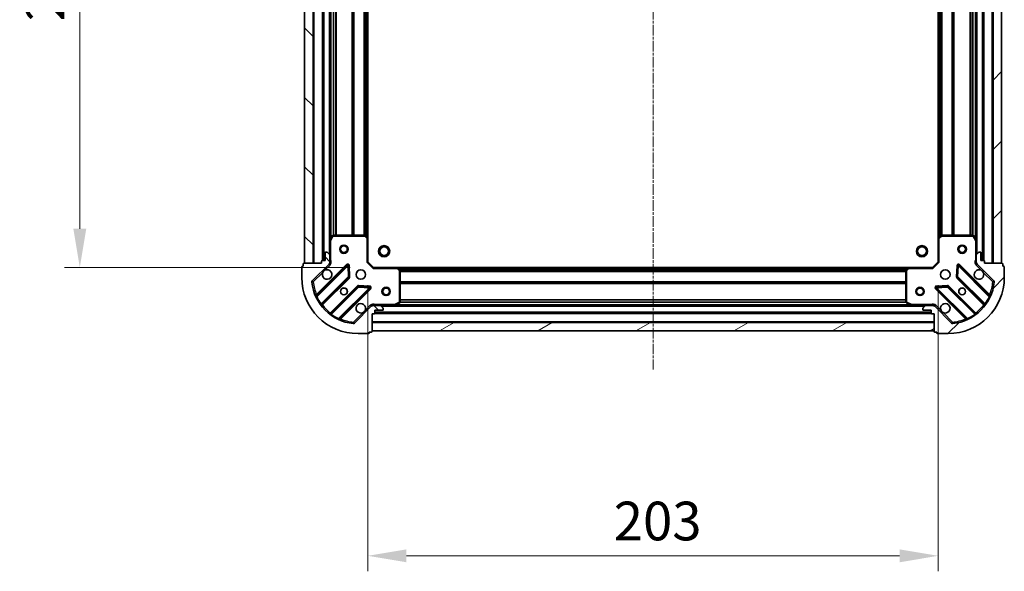
# Model space of a CAD drawing. Units: millimetres. Extents: x 0 to 6762, y 0 to 1546.
# Drawn here: x 1872 to 2222, y 302 to 498 of the extents above; entities that cross this region are included whole.
import ezdxf

# ---------------------------------------------------------------- set-up
doc = ezdxf.new("R2010")
doc.units = ezdxf.units.MM
doc.header["$LTSCALE"] = 0.666667
doc.linetypes.add('CHAIN', pattern=[0.3543, 0.2362, -0.0295, 0.0591, -0.0295])
doc.layers.get('Defpoints').update_dxf_attribs({"lineweight": 25})
for name, color, linetype, lineweight in [('Centerline (ISO)', 131, 'Continuous', 18), ('Dimension (ISO)', 7, 'Continuous', 18), ('Dimension (ISO) @ 1', 7, 'Continuous', 18), ('Hatch (ISO)', 1, 'Continuous', 18), ('Visible (ISO)', 7, 'Continuous', 35), ('Visible Narrow (ISO)', 7, 'Continuous', 25)]:
    doc.layers.add(name, color=color, linetype=linetype, lineweight=lineweight)
doc.styles.add('Note Text (TK)', font='MS PGothic.ttf')
doc.dimstyles.new('Default - Method 1b (TK)', dxfattribs={"dimscale": 0.666667, "dimtxt": 2.5, "dimasz": 2.5, "dimexe": 1, "dimexo": 1.5, "dimgap": 1, "dimtad": 1, "dimtoh": 1, "dimrnd": 1e-08, "dimdsep": 46, "dimtxsty": 'Note Text (TK)', "dimcen": 0.09, "dimdle": 5, "dimclrd": 100, "dimclre": 100, "dimclrt": 7, "dimadec": 1, "dimazin": 1, "dimtfac": 1, "dimtmove": 0, "dimatfit": 3, "dimfxl": 1, "dimtolj": 1, "dimlwd": -1, "dimlwe": -1, "dimarcsym": 0})
pattern_1 = [(45, (190.917, -44), (-12.34785, 12.34785), [])]
pattern_2 = [(135.0002, (190.917, -44), (-12.3478, -12.3479), [])]

# ---------------------------------------------------------------- blocks, each defined once
blk = doc.blocks.new('*D32')
at = {"layer": 'Defpoints', "color": 0}
for p in [(1997.59, 613.09), (1893.09, 410.09), (1997.59, 410.09)]:
    blk.add_point(p, dxfattribs=at)
at = {"layer": 'Dimension (ISO)', "color": 100}
for p, q in [((1989.34, 613.09), (1887.59, 613.09)), ((1893.09, 599.34), (1893.09, 423.84)), ((1989.34, 410.09), (1887.59, 410.09))]:
    blk.add_line(p, q, dxfattribs=at)
for points in [[(1890.8, 599.34), (1895.38, 599.34), (1893.09, 613.09)], [(1890.8, 423.84), (1895.38, 423.84), (1893.09, 410.09)]]:
    blk.add_solid(points, dxfattribs=at)
at = {"layer": 'Dimension (ISO)', "color": 7, "insert": (1880.71, 497.6), "char_height": 13.75, "attachment_point": 4, "rotation": 90, "style": 'Note Text (TK)'}
blk.add_mtext('\\A1;203', dxfattribs=at)
blk = doc.blocks.new('*D33')
at = {"layer": 'Defpoints', "color": 0}
for p in [(1995.59, 412.09), (2198.59, 412.09), (2198.59, 307.59)]:
    blk.add_point(p, dxfattribs=at)
at = {"layer": 'Dimension (ISO)', "color": 100}
for p, q in [((1995.59, 403.84), (1995.59, 302.09)), ((2198.59, 403.84), (2198.59, 302.09)), ((2009.34, 307.59), (2184.84, 307.59))]:
    blk.add_line(p, q, dxfattribs=at)
for points in [[(2009.34, 309.88), (2009.34, 305.29), (1995.59, 307.59)], [(2184.84, 309.88), (2184.84, 305.29), (2198.59, 307.59)]]:
    blk.add_solid(points, dxfattribs=at)
at = {"layer": 'Dimension (ISO)', "color": 7, "insert": (2083.11, 319.96), "char_height": 13.75, "attachment_point": 4, "style": 'Note Text (TK)'}
blk.add_mtext('\\A1;203', dxfattribs=at)

msp = doc.modelspace()

# ---------------------------------------------------------------- hatches: boundary and pattern name
at = {"layer": 'Hatch (ISO)'}
h = msp.add_hatch(dxfattribs=at)
h.set_pattern_fill('ANSI31', color=256, scale=139.7, angle=90.00021, style=0)
h.set_pattern_definition(pattern_2)
h.paths.add_polyline_path([(1973.0895, 611.5854), (1973.0895, 411.5854), (1976.0895, 411.5854), (1976.0895, 611.5854)])
h = msp.add_hatch(dxfattribs=at)
h.set_pattern_fill('ANSI31', color=256, scale=139.7, style=0)
h.set_pattern_definition(pattern_1)
h.paths.add_polyline_path([(2221.0895, 411.5854), (2221.0895, 611.5854), (2218.0895, 611.5854), (2218.0895, 411.5854)])
h = msp.add_hatch(dxfattribs=at)
h.set_pattern_fill('ANSI31', color=256, scale=139.7, angle=90.00021, style=0)
h.set_pattern_definition(pattern_2)
edge = h.paths.add_edge_path()
edge.add_line((1997.0895, 393.5854), (1997.7895, 393.5854))
edge.add_ellipse((1997.7895, 393.8854), major_axis=(0.3, 0), ratio=1, start_angle=270, end_angle=360)
edge.add_line((1998.0895, 393.8854), (1998.0895, 394.8854))
edge.add_line((1998.0895, 394.8854), (2000.7895, 394.8854))
edge.add_ellipse((2000.7895, 395.1854), major_axis=(0.3, 0), ratio=1, start_angle=270, end_angle=360)
edge.add_line((2001.0895, 395.1854), (2001.0895, 395.3783))
edge.add_ellipse((2000.5895, 395.3783), major_axis=(0, 0.5), ratio=1, start_angle=270, end_angle=315)
edge.add_line((2000.9431, 395.7318), (2000.236, 396.4389))
edge.add_ellipse((1999.8824, 396.0854), major_axis=(-0.3536, 0.3536), ratio=1, start_angle=270, end_angle=315)
edge.add_line((1999.8824, 396.5854), (1997.5037, 396.5854))
edge.add_ellipse((1997.5037, 395.5854), major_axis=(-1, 0), ratio=1, start_angle=270, end_angle=315)
edge.add_line((1996.7966, 396.2925), (1990.8186, 390.3145))
edge.add_ellipse((1990.4651, 390.6681), major_axis=(-0.3536, -0.3536), ratio=1, start_angle=39.172893, end_angle=90, ccw=False)
edge.add_ellipse((1992.0895, 406.5854), major_axis=(-16.4147, 1.6752), ratio=1, start_angle=11.654213, end_angle=90, ccw=False)
edge.add_ellipse((1976.1722, 404.9609), major_axis=(-0.0508, 0.4974), ratio=1, start_angle=39.172893, end_angle=90, ccw=False)
edge.add_line((1975.8186, 405.3145), (1981.7966, 411.2925))
edge.add_ellipse((1981.0895, 411.9996), major_axis=(0.7071, 0.7071), ratio=1, start_angle=270, end_angle=315)
edge.add_line((1982.0895, 411.9996), (1982.0895, 414.3783))
edge.add_ellipse((1981.5895, 414.3783), major_axis=(0, 0.5), ratio=1, start_angle=270, end_angle=315)
edge.add_line((1981.9431, 414.7318), (1981.236, 415.4389))
edge.add_ellipse((1980.8824, 415.0854), major_axis=(-0.3536, 0.3536), ratio=1, start_angle=270, end_angle=315)
edge.add_line((1980.8824, 415.5854), (1980.6895, 415.5854))
edge.add_ellipse((1980.6895, 415.2854), major_axis=(-0.3, 0), ratio=1, start_angle=270, end_angle=360)
edge.add_line((1980.3895, 415.2854), (1980.3895, 412.5854))
edge.add_line((1980.3895, 412.5854), (1979.3895, 412.5854))
edge.add_ellipse((1979.3895, 412.2854), major_axis=(-0.3, 0), ratio=1, start_angle=270, end_angle=360)
edge.add_line((1979.0895, 412.2854), (1979.0895, 411.5854))
edge.add_line((1979.0895, 411.5854), (1972.8895, 411.5854))
edge.add_ellipse((1972.8895, 411.2854), major_axis=(-0.3, 0), ratio=1, start_angle=270, end_angle=360)
edge.add_line((1972.5895, 411.2854), (1972.5895, 410.5854))
edge.add_line((1972.5895, 410.5854), (1972.3895, 410.5854))
edge.add_ellipse((1972.3895, 410.2854), major_axis=(-0.3, 0), ratio=1, start_angle=270, end_angle=360)
edge.add_line((1972.0895, 410.2854), (1972.0895, 406.5854))
edge.add_ellipse((1992.0895, 406.5854), major_axis=(0, -20), ratio=1, start_angle=270, end_angle=360)
edge.add_line((1992.0895, 386.5854), (1995.7895, 386.5854))
edge.add_ellipse((1995.7895, 386.8854), major_axis=(0.3, 0), ratio=1, start_angle=270, end_angle=360)
edge.add_line((1996.0895, 386.8854), (1996.0895, 387.0854))
edge.add_line((1996.0895, 387.0854), (1996.7895, 387.0854))
edge.add_ellipse((1996.7895, 387.3854), major_axis=(0.3, 0), ratio=1, start_angle=270, end_angle=360)
edge.add_line((1997.0895, 387.3854), (1997.0895, 393.5854))
h = msp.add_hatch(dxfattribs=at)
h.set_pattern_fill('ANSI31', color=256, scale=139.7, style=0)
h.set_pattern_definition(pattern_1)
edge = h.paths.add_edge_path()
edge.add_line((2215.0895, 411.5854), (2215.0895, 412.2854))
edge.add_ellipse((2214.7895, 412.2854), major_axis=(0, 0.3), ratio=1, start_angle=270, end_angle=360)
edge.add_line((2214.7895, 412.5854), (2213.7895, 412.5854))
edge.add_line((2213.7895, 412.5854), (2213.7895, 415.2854))
edge.add_ellipse((2213.4895, 415.2854), major_axis=(0, 0.3), ratio=1, start_angle=270, end_angle=360)
edge.add_line((2213.4895, 415.5854), (2213.2966, 415.5854))
edge.add_ellipse((2213.2966, 415.0854), major_axis=(-0.5, 0), ratio=1, start_angle=270, end_angle=315)
edge.add_line((2212.9431, 415.4389), (2212.236, 414.7318))
edge.add_ellipse((2212.5895, 414.3783), major_axis=(-0.3536, -0.3536), ratio=1, start_angle=270, end_angle=315)
edge.add_line((2212.0895, 414.3783), (2212.0895, 411.9996))
edge.add_ellipse((2213.0895, 411.9996), major_axis=(0, -1), ratio=1, start_angle=270, end_angle=315)
edge.add_line((2212.3824, 411.2925), (2218.3604, 405.3145))
edge.add_ellipse((2218.0068, 404.9609), major_axis=(0.3536, -0.3536), ratio=1, start_angle=39.172893, end_angle=90, ccw=False)
edge.add_ellipse((2202.0895, 406.5854), major_axis=(-1.6752, -16.4147), ratio=1, start_angle=11.654213, end_angle=90, ccw=False)
edge.add_ellipse((2203.714, 390.6681), major_axis=(-0.4974, -0.0508), ratio=1, start_angle=39.172893, end_angle=90, ccw=False)
edge.add_line((2203.3604, 390.3145), (2197.3824, 396.2925))
edge.add_ellipse((2196.6753, 395.5854), major_axis=(-0.7071, 0.7071), ratio=1, start_angle=270, end_angle=315)
edge.add_line((2196.6753, 396.5854), (2194.2966, 396.5854))
edge.add_ellipse((2194.2966, 396.0854), major_axis=(-0.5, 0), ratio=1, start_angle=270, end_angle=315)
edge.add_line((2193.9431, 396.4389), (2193.236, 395.7318))
edge.add_ellipse((2193.5895, 395.3783), major_axis=(-0.3536, -0.3536), ratio=1, start_angle=270, end_angle=315)
edge.add_line((2193.0895, 395.3783), (2193.0895, 395.1854))
edge.add_ellipse((2193.3895, 395.1854), major_axis=(0, -0.3), ratio=1, start_angle=270, end_angle=360)
edge.add_line((2193.3895, 394.8854), (2196.0895, 394.8854))
edge.add_line((2196.0895, 394.8854), (2196.0895, 393.8854))
edge.add_ellipse((2196.3895, 393.8854), major_axis=(0, -0.3), ratio=1, start_angle=270, end_angle=360)
edge.add_line((2196.3895, 393.5854), (2197.0895, 393.5854))
edge.add_line((2197.0895, 393.5854), (2197.0895, 387.3854))
edge.add_ellipse((2197.3895, 387.3854), major_axis=(0, -0.3), ratio=1, start_angle=270, end_angle=360)
edge.add_line((2197.3895, 387.0854), (2198.0895, 387.0854))
edge.add_line((2198.0895, 387.0854), (2198.0895, 386.8854))
edge.add_ellipse((2198.3895, 386.8854), major_axis=(0, -0.3), ratio=1, start_angle=270, end_angle=360)
edge.add_line((2198.3895, 386.5854), (2202.0895, 386.5854))
edge.add_ellipse((2202.0895, 406.5854), major_axis=(20, 0), ratio=1, start_angle=270, end_angle=360)
edge.add_line((2222.0895, 406.5854), (2222.0895, 410.2854))
edge.add_ellipse((2221.7895, 410.2854), major_axis=(0, 0.3), ratio=1, start_angle=270, end_angle=360)
edge.add_line((2221.7895, 410.5854), (2221.5895, 410.5854))
edge.add_line((2221.5895, 410.5854), (2221.5895, 411.2854))
edge.add_ellipse((2221.2895, 411.2854), major_axis=(0, 0.3), ratio=1, start_angle=270, end_angle=360)
edge.add_line((2221.2895, 411.5854), (2215.0895, 411.5854))
h = msp.add_hatch(dxfattribs=at)
h.set_pattern_fill('ANSI31', color=256, scale=139.7, angle=-14.999978, style=0)
h.set_pattern_definition([(30, (190.917, -44), (-8.73126, 15.12297), [])])
h.paths.add_polyline_path([(1997.0895, 387.5854), (2197.0895, 387.5854), (2197.0895, 390.5854), (1997.0895, 390.5854)])

# ---------------------------------------------------------------- linework, layer by layer
at = {"layer": 'Centerline (ISO)', "linetype": 'CHAIN', "ltscale": 23.990969}
msp.add_line((2097.0895, 649.3354), (2097.0895, 373.8354), dxfattribs=at)
at = {"layer": 'Visible (ISO)'}
for p, q in [((1973.0895, 611.5854), (1973.0895, 411.5854)), ((1976.0895, 411.5854), (1976.0895, 611.5854)), ((1979.5895, 610.5854), (1979.5895, 412.5854)), ((2214.5895, 412.5854), (2214.5895, 610.5854)), ((2218.0895, 611.5854), (2218.0895, 411.5854)), ((2221.0895, 411.5854), (2221.0895, 611.5854)), ((1982.0895, 603.6562), (1982.0895, 419.5146)), ((2212.0895, 419.5146), (2212.0895, 603.6562)), ((1995.5895, 602.6488), (1995.5895, 420.522)), ((2198.5895, 420.522), (2198.5895, 602.6488)), ((1983.0066, 421.4195), (1982.1212, 419.6487)), ((1994.4713, 421.5854), (1983.2749, 421.5854)), ((1995.4942, 420.7413), (1994.676, 421.5047)), ((1995.5895, 412.0854), (1995.5895, 420.522)), ((2198.5895, 420.522), (2198.5895, 412.0854)), ((2199.5031, 421.5047), (2198.6849, 420.7413)), ((2210.9041, 421.5854), (2199.7077, 421.5854)), ((2212.0579, 419.6487), (2211.1724, 421.4195)), ((1982.0895, 419.5146), (1982.0895, 414.3783)), ((2212.0895, 414.3783), (2212.0895, 419.5146)), ((1980.3895, 415.2854), (1980.3895, 412.5854)), ((1980.8824, 415.5854), (1980.6895, 415.5854)), ((1981.9431, 414.7318), (1981.236, 415.4389)), ((1982.0895, 411.9996), (1982.0895, 414.3783)), ((2212.0895, 414.3783), (2212.0895, 411.9996)), ((2212.9431, 415.4389), (2212.236, 414.7318)), ((2213.4895, 415.5854), (2213.2966, 415.5854)), ((2213.7895, 412.5854), (2213.7895, 415.2854)), ((1972.0895, 410.2854), (1972.0895, 406.5854)), ((1972.5895, 410.5854), (1972.3895, 410.5854)), ((1972.5895, 411.2854), (1972.5895, 410.5854)), ((1979.0895, 411.5854), (1972.8895, 411.5854)), ((1973.0895, 411.5854), (1976.0895, 411.5854)), ((1975.8186, 405.3145), (1981.7966, 411.2925)), ((1988.2003, 410.8962), (1977.377, 400.0729)), ((1979.0895, 412.2854), (1979.0895, 411.5854)), ((1980.3895, 412.5854), (1979.3895, 412.5854)), ((1981.9997, 411.5854), (1982.4398, 411.5854)), ((1982.0895, 411.9996), (1982.0895, 411.5854)), ((1988.8838, 406.7675), (1988.7122, 410.6972)), ((1995.2895, 411.9611), (1995.5895, 412.0854)), ((1997.5895, 410.0854), (1995.5895, 412.0854)), ((1997.5895, 410.0854), (1997.4653, 409.7854)), ((2006.0261, 410.0854), (1997.5895, 410.0854)), ((2006.0261, 410.0854), (2188.1529, 410.0854)), ((2007.0089, 409.1718), (2006.2455, 409.99)), ((2187.9336, 409.99), (2187.1702, 409.1718)), ((2196.5895, 410.0854), (2188.1529, 410.0854)), ((2198.5895, 412.0854), (2196.5895, 410.0854)), ((2196.7138, 409.7854), (2196.5895, 410.0854)), ((2198.5895, 412.0854), (2198.8895, 411.9611)), ((2205.4669, 410.6972), (2205.2953, 406.7675)), ((2216.802, 400.0729), (2205.9787, 410.8962)), ((2212.1793, 411.5854), (2211.7393, 411.5854)), ((2212.0895, 411.5854), (2212.0895, 411.9996)), ((2212.3824, 411.2925), (2218.3604, 405.3145)), ((2214.7895, 412.5854), (2213.7895, 412.5854)), ((2215.0895, 411.5854), (2215.0895, 412.2854)), ((2221.2895, 411.5854), (2215.0895, 411.5854)), ((2218.0895, 411.5854), (2221.0895, 411.5854)), ((2221.5895, 410.5854), (2221.5895, 411.2854)), ((2221.7895, 410.5854), (2221.5895, 410.5854)), ((2222.0895, 406.5854), (2222.0895, 410.2854)), ((1979.0967, 396.8429), (1988.7962, 406.5423)), ((2007.0895, 397.7708), (2007.0895, 408.9672)), ((2187.0895, 408.9672), (2187.0895, 397.7708)), ((2205.3829, 406.5423), (2215.0823, 396.8429)), ((1992.0464, 403.292), (1982.347, 393.5926)), ((1996.2013, 403.208), (1992.2717, 403.3796)), ((2201.9074, 403.3796), (2197.9777, 403.208)), ((2211.832, 393.5926), (2202.1326, 403.292)), ((1985.577, 391.8729), (1996.4003, 402.6962)), ((2197.7787, 402.6962), (2208.602, 391.8729)), ((1996.7966, 396.2925), (1990.8186, 390.3145)), ((1997.0895, 396.4956), (1997.0895, 396.9356)), ((1997.0895, 396.5854), (1997.5037, 396.5854)), ((1999.8824, 396.5854), (1997.5037, 396.5854)), ((1999.8824, 396.5854), (2005.0187, 396.5854)), ((2000.9431, 395.7318), (2000.236, 396.4389)), ((2005.0187, 396.5854), (2189.1603, 396.5854)), ((2005.1529, 396.6171), (2006.9237, 397.5025)), ((2187.2554, 397.5025), (2189.0262, 396.6171)), ((2189.1603, 396.5854), (2194.2966, 396.5854)), ((2193.9431, 396.4389), (2193.236, 395.7318)), ((2196.6753, 396.5854), (2194.2966, 396.5854)), ((2196.6753, 396.5854), (2197.0895, 396.5854)), ((2197.0895, 396.4956), (2197.0895, 396.9356)), ((2203.3604, 390.3145), (2197.3824, 396.2925)), ((1997.0895, 393.5854), (1997.7895, 393.5854)), ((1997.0895, 387.3854), (1997.0895, 393.5854)), ((1998.0895, 393.8854), (1998.0895, 394.8854)), ((1998.0895, 394.8854), (2000.7895, 394.8854)), ((1998.0895, 394.0854), (2196.0895, 394.0854)), ((2001.0895, 395.1854), (2001.0895, 395.3783)), ((2193.0895, 395.3783), (2193.0895, 395.1854)), ((2193.3895, 394.8854), (2196.0895, 394.8854)), ((2196.0895, 394.8854), (2196.0895, 393.8854)), ((2196.3895, 393.5854), (2197.0895, 393.5854)), ((2197.0895, 393.5854), (2197.0895, 387.3854)), ((2197.0895, 390.5854), (1997.0895, 390.5854)), ((1997.0895, 390.5854), (1997.0895, 387.5854)), ((2197.0895, 387.5854), (2197.0895, 390.5854)), ((1992.0895, 386.5854), (1995.7895, 386.5854)), ((1996.0895, 386.8854), (1996.0895, 387.0854)), ((1996.0895, 387.0854), (1996.7895, 387.0854)), ((1997.0895, 387.5854), (2197.0895, 387.5854)), ((2197.3895, 387.0854), (2198.0895, 387.0854)), ((2198.0895, 387.0854), (2198.0895, 386.8854)), ((2198.3895, 386.5854), (2202.0895, 386.5854))]:
    msp.add_line(p, q, dxfattribs=at)
for centre, radius in [((1987.0895, 416.5854), 1.5), ((1987.0895, 416.5854), 1.1933), ((2001.3895, 415.8854), 2), ((2001.3895, 415.8854), 1.5706), ((2192.7895, 415.8854), 2), ((2192.7895, 415.8854), 1.5706), ((2207.0895, 416.5854), 1.5), ((2207.0895, 416.5854), 1.1933), ((1993.0895, 407.5854), 1.7), ((2201.0895, 407.5854), 1.7), ((2002.0895, 401.5854), 1.5), ((2192.0895, 401.5854), 1.5), ((1987.0895, 401.5854), 1.2295), ((1987.0895, 401.5854), 1.2), ((2002.0895, 401.5854), 1.1933), ((2192.0895, 401.5854), 1.1933), ((2207.0895, 401.5854), 1.2295), ((2207.0895, 401.5854), 1.2)]:
    msp.add_circle(centre, radius, dxfattribs=at)
for centre, radius, start, end in [((1983.2749, 421.2854), 0.3, 90, 153.434949), ((1994.4713, 421.2854), 0.3, 46.985143, 90), ((1995.2895, 420.522), 0.3, 0, 46.985143), ((2198.8895, 420.522), 0.3, 133.014857, 180), ((2199.7077, 421.2854), 0.3, 90, 133.014857), ((2210.9041, 421.2854), 0.3, 26.565051, 90), ((1982.3895, 419.5146), 0.3, 153.434949, 180), ((2211.7895, 419.5146), 0.3, 0, 26.565051), ((1980.6895, 415.2854), 0.3, 90, 180), ((1980.8824, 415.0854), 0.5, 45, 90), ((1981.5895, 414.3783), 0.5, 0, 45), ((2212.5895, 414.3783), 0.5, 135, 180), ((2213.2966, 415.0854), 0.5, 90, 135), ((2213.4895, 415.2854), 0.3, 0, 90), ((1972.3895, 410.2854), 0.3, 90, 180), ((1972.8895, 411.2854), 0.3, 90, 180), ((1979.3895, 412.2854), 0.3, 90, 180), ((1981.0895, 411.9996), 1, 315, 0), ((1988.4125, 410.6841), 0.3, 2.5, 135), ((2006.0261, 409.7854), 0.3, 43.014857, 90), ((2188.1529, 409.7854), 0.3, 90, 136.985143), ((2205.7666, 410.6841), 0.3, 45, 177.5), ((2213.0895, 411.9996), 1, 180, 225), ((2214.7895, 412.2854), 0.3, 0, 90), ((2221.2895, 411.2854), 0.3, 0, 90), ((2221.7895, 410.2854), 0.3, 0, 90), ((1992.0895, 406.5854), 20, 180, 270), ((1981.0895, 407.5854), 1.7, 152.499829, 117.500171), ((1988.5841, 406.7544), 0.3, 315, 2.5), ((2006.7895, 408.9672), 0.3, 0, 43.014857), ((2187.3895, 408.9672), 0.3, 136.985143, 180), ((2202.0895, 406.5854), 20, 270, 0), ((2205.595, 406.7544), 0.3, 177.5, 225), ((2213.0895, 407.5854), 1.7, 62.499829, 27.500171), ((1976.1722, 404.9609), 0.5, 135, 185.827107), ((1992.0895, 406.5854), 16.5, 185.827107, 264.172893), ((1992.2586, 403.0799), 0.3, 87.5, 135), ((1996.1882, 402.9083), 0.3, 315, 87.5), ((2197.9908, 402.9083), 0.3, 92.5, 225), ((2201.9205, 403.0799), 0.3, 45, 92.5), ((2202.0895, 406.5854), 16.5, 275.827107, 354.172893), ((2218.0068, 404.9609), 0.5, 354.172893, 45), ((1977.1649, 400.285), 0.3, 202.886858, 315), ((2217.0142, 400.285), 0.3, 225, 337.113142), ((1979.3089, 396.6307), 0.3, 135, 217.9145), ((1993.0895, 395.5854), 1.7, 332.499829, 297.500171), ((1997.5037, 395.5854), 1, 90, 135), ((1999.8824, 396.0854), 0.5, 45, 90), ((2005.0187, 396.8854), 0.3, 270, 296.565051), ((2006.7895, 397.7708), 0.3, 296.565051, 0), ((2187.3895, 397.7708), 0.3, 180, 243.434949), ((2189.1603, 396.8854), 0.3, 243.434949, 270), ((2194.2966, 396.0854), 0.5, 90, 135), ((2196.6753, 395.5854), 1, 45, 90), ((2201.0895, 395.5854), 1.7, 242.499829, 207.500171), ((2214.8702, 396.6307), 0.3, 322.0855, 45), ((1982.1349, 393.8047), 0.3, 232.0855, 315), ((1997.7895, 393.8854), 0.3, 270, 0), ((2000.7895, 395.1854), 0.3, 270, 0), ((2000.5895, 395.3783), 0.5, 0, 45), ((2193.5895, 395.3783), 0.5, 135, 180), ((2193.3895, 395.1854), 0.3, 180, 270), ((2196.3895, 393.8854), 0.3, 180, 270), ((2212.0442, 393.8047), 0.3, 225, 307.9145), ((1985.7891, 391.6607), 0.3, 135, 247.113142), ((1990.4651, 390.6681), 0.5, 264.172893, 315), ((2203.714, 390.6681), 0.5, 225, 275.827107), ((2208.3899, 391.6607), 0.3, 292.886858, 45), ((1995.7895, 386.8854), 0.3, 270, 0), ((1996.7895, 387.3854), 0.3, 270, 0), ((2197.3895, 387.3854), 0.3, 180, 270), ((2198.3895, 386.8854), 0.3, 180, 270)]:
    msp.add_arc(centre, radius, start, end, dxfattribs=at)
for points in [[(1979.5816, 408.3704), (1979.6626, 408.5249), (1979.7686, 408.6686), (1980.0063, 408.9063), (1980.15, 409.0123), (1980.3045, 409.0933)], [(2213.8745, 409.0933), (2214.029, 409.0123), (2214.1728, 408.9063), (2214.4105, 408.6686), (2214.5164, 408.5249), (2214.5974, 408.3704)], [(1994.5974, 394.8004), (1994.5164, 394.6459), (1994.4105, 394.5021), (1994.1728, 394.2645), (1994.029, 394.1585), (1993.8745, 394.0775)], [(2200.3045, 394.0775), (2200.15, 394.1585), (2200.0063, 394.2645), (2199.7686, 394.5021), (2199.6626, 394.6459), (2199.5816, 394.8004)]]:
    msp.add_open_spline(points, degree=3, knots=[0.278912594, 0.278912594, 0.278912594, 0.278912594, 0.329334696, 0.329334696, 0.379756799, 0.379756799, 0.379756799, 0.379756799], dxfattribs=at)
at = {"layer": 'Visible Narrow (ISO)'}
for p, q in [((1976.3895, 611.5854), (1976.3895, 411.5854)), ((1979.2895, 610.6025), (1979.2895, 412.5682)), ((1979.8895, 610.5854), (1979.8895, 412.5854)), ((2214.2895, 412.5854), (2214.2895, 610.5854)), ((2214.8895, 412.5682), (2214.8895, 610.6025)), ((2217.7895, 411.5854), (2217.7895, 611.5854)), ((1981.7895, 608.2854), (1981.7895, 414.8854)), ((2212.3895, 414.8854), (2212.3895, 608.2854)), ((1982.3895, 602.9854), (1982.3895, 420.1854)), ((2211.7895, 420.1854), (2211.7895, 602.9854)), ((1983.2153, 601.5914), (1983.2153, 421.5794)), ((1983.4274, 601.5854), (1983.4274, 421.5854)), ((1984.0517, 601.5854), (1984.0517, 421.5854)), ((1984.2638, 601.5854), (1984.2638, 421.5854)), ((1989.9153, 601.5854), (1989.9153, 421.5854)), ((1990.1274, 601.5854), (1990.1274, 421.5854)), ((1990.4517, 601.5854), (1990.4517, 421.5854)), ((1990.6638, 601.5854), (1990.6638, 421.5854)), ((1994.1653, 601.5854), (1994.1653, 421.5854)), ((1994.3774, 601.5854), (1994.3774, 421.5854)), ((1994.7017, 601.69), (1994.7017, 421.4808)), ((1994.9138, 601.8879), (1994.9138, 421.2828)), ((1995.2895, 602.2385), (1995.2895, 420.9323)), ((2198.8895, 420.9323), (2198.8895, 602.2385)), ((2199.2653, 421.2828), (2199.2653, 601.8879)), ((2199.4774, 421.4808), (2199.4774, 601.69)), ((2199.8017, 421.5854), (2199.8017, 601.5854)), ((2200.0138, 421.5854), (2200.0138, 601.5854)), ((2203.5153, 421.5854), (2203.5153, 601.5854)), ((2203.7274, 421.5854), (2203.7274, 601.5854)), ((2204.0517, 421.5854), (2204.0517, 601.5854)), ((2204.2638, 421.5854), (2204.2638, 601.5854)), ((2209.9153, 421.5854), (2209.9153, 601.5854)), ((2210.1274, 421.5854), (2210.1274, 601.5854)), ((2210.7517, 421.5854), (2210.7517, 601.5854)), ((2210.9638, 421.5794), (2210.9638, 601.5914)), ((1982.3895, 419.5146), (1983.2749, 421.2854)), ((1983.2749, 421.2854), (1983.0066, 421.4195)), ((1983.2749, 421.5854), (1983.2749, 421.2854)), ((1983.2749, 421.2854), (1994.4713, 421.2854)), ((1994.4713, 421.2854), (1994.4713, 421.5854)), ((1994.676, 421.5047), (1994.4713, 421.2854)), ((1994.4713, 421.2854), (1995.2895, 420.522)), ((1995.2895, 420.522), (1995.4942, 420.7413)), ((1995.2895, 420.522), (1995.2895, 411.9611)), ((1995.5895, 420.522), (1995.2895, 420.522)), ((2198.8895, 420.522), (2198.5895, 420.522)), ((2198.6849, 420.7413), (2198.8895, 420.522)), ((2198.8895, 420.522), (2199.7077, 421.2854)), ((2198.8895, 411.9611), (2198.8895, 420.522)), ((2199.7077, 421.2854), (2199.5031, 421.5047)), ((2199.7077, 421.5854), (2199.7077, 421.2854)), ((2199.7077, 421.2854), (2210.9041, 421.2854)), ((2210.9041, 421.2854), (2210.9041, 421.5854)), ((2211.1724, 421.4195), (2210.9041, 421.2854)), ((2210.9041, 421.2854), (2211.7895, 419.5146)), ((1982.3895, 419.5146), (1982.0895, 419.5146)), ((1982.1212, 419.6487), (1982.3895, 419.5146)), ((1982.3895, 412.7479), (1982.3895, 419.5146)), ((2211.7895, 419.5146), (2212.0579, 419.6487)), ((2211.7895, 419.5146), (2211.7895, 412.7479)), ((2212.0895, 419.5146), (2211.7895, 419.5146)), ((1987.9882, 411.1083), (1977.3177, 400.4378)), ((1977.4265, 399.6981), (1988.4125, 410.6841)), ((1980.3045, 409.0933), (1982.1502, 410.9389)), ((1982.1502, 410.9389), (1981.7966, 411.2925)), ((1982.0895, 412.7479), (1982.3895, 412.7479)), ((1988.2003, 410.8962), (1987.9882, 411.1083)), ((1988.4125, 410.6841), (1988.2003, 410.8962)), ((1988.7122, 410.6972), (1988.4125, 410.6841)), ((1988.4125, 410.6841), (1988.5841, 406.7544)), ((1989.0119, 410.7102), (1988.7122, 410.6972)), ((1989.1835, 406.7806), (1989.0119, 410.7102)), ((1997.4653, 409.7854), (1995.2895, 411.9611)), ((2006.0261, 409.7854), (2006.0261, 410.0854)), ((2006.2455, 409.99), (2006.0261, 409.7854)), ((2188.1529, 409.7854), (2187.9336, 409.99)), ((2188.1529, 410.0854), (2188.1529, 409.7854)), ((2198.8895, 411.9611), (2196.7138, 409.7854)), ((2205.1671, 410.7102), (2204.9956, 406.7806)), ((2205.4669, 410.6972), (2205.1671, 410.7102)), ((2205.7666, 410.6841), (2205.4669, 410.6972)), ((2205.595, 406.7544), (2205.7666, 410.6841)), ((2205.9787, 410.8962), (2205.7666, 410.6841)), ((2205.7666, 410.6841), (2216.7526, 399.6981)), ((2206.1908, 411.1083), (2205.9787, 410.8962)), ((2216.8614, 400.4378), (2206.1908, 411.1083)), ((2212.0895, 412.7479), (2211.7895, 412.7479)), ((2212.0289, 410.9389), (2212.3824, 411.2925)), ((2212.0289, 410.9389), (2213.8745, 409.0933)), ((1976.1722, 404.9609), (1979.5816, 408.3704)), ((1988.5841, 406.7544), (1978.9454, 397.1158)), ((1988.5841, 406.7544), (1988.8838, 406.7675)), ((1988.7962, 406.5423), (1988.5841, 406.7544)), ((1989.0083, 406.3302), (1988.7962, 406.5423)), ((1988.8838, 406.7675), (1989.1835, 406.7806)), ((1997.4653, 409.7854), (2006.0261, 409.7854)), ((2006.0261, 409.7854), (2006.7895, 408.9672)), ((2006.4364, 409.7854), (2187.7426, 409.7854)), ((2006.787, 409.4096), (2187.3921, 409.4096)), ((2006.7895, 408.9672), (2007.0089, 409.1718)), ((2006.7895, 408.9672), (2006.7895, 397.7708)), ((2007.0895, 408.9672), (2006.7895, 408.9672)), ((2006.9849, 409.1975), (2187.1941, 409.1975)), ((2007.0895, 408.8732), (2187.0895, 408.8732)), ((2007.0895, 408.6611), (2187.0895, 408.6611)), ((2187.3895, 408.9672), (2187.0895, 408.9672)), ((2187.1702, 409.1718), (2187.3895, 408.9672)), ((2187.3895, 408.9672), (2188.1529, 409.7854)), ((2187.3895, 397.7708), (2187.3895, 408.9672)), ((2188.1529, 409.7854), (2196.7138, 409.7854)), ((2204.9956, 406.7806), (2205.2953, 406.7675)), ((2205.3829, 406.5423), (2205.1707, 406.3302)), ((2205.2953, 406.7675), (2205.595, 406.7544)), ((2205.595, 406.7544), (2205.3829, 406.5423)), ((2215.2336, 397.1158), (2205.595, 406.7544)), ((2214.5974, 408.3704), (2218.0068, 404.9609)), ((1975.6748, 404.9102), (1976.1722, 404.9609)), ((1976.1722, 404.9609), (1975.8186, 405.3145)), ((1979.4514, 396.7732), (1989.0083, 406.3302)), ((1991.8343, 403.5042), (1982.2774, 393.9473)), ((1982.6199, 393.4413), (1992.2586, 403.0799)), ((1992.0464, 403.292), (1991.8343, 403.5042)), ((1992.2586, 403.0799), (1992.0464, 403.292)), ((1992.2717, 403.3796), (1992.2586, 403.0799)), ((1992.2586, 403.0799), (1996.1882, 402.9083)), ((1992.2847, 403.6793), (1992.2717, 403.3796)), ((1996.2144, 403.5078), (1992.2847, 403.6793)), ((1996.1882, 402.9083), (1996.2013, 403.208)), ((1996.2013, 403.208), (1996.2144, 403.5078)), ((2007.0895, 405.1596), (2187.0895, 405.1596)), ((2007.0895, 404.9475), (2187.0895, 404.9475)), ((2007.0895, 404.6232), (2187.0895, 404.6232)), ((2007.0895, 404.4111), (2187.0895, 404.4111)), ((2201.8943, 403.6793), (2197.9647, 403.5078)), ((2197.9647, 403.5078), (2197.9777, 403.208)), ((2197.9777, 403.208), (2197.9908, 402.9083)), ((2197.9908, 402.9083), (2201.9205, 403.0799)), ((2201.9074, 403.3796), (2201.8943, 403.6793)), ((2201.9205, 403.0799), (2201.9074, 403.3796)), ((2202.1326, 403.292), (2201.9205, 403.0799)), ((2201.9205, 403.0799), (2211.5591, 393.4413)), ((2202.3447, 403.5042), (2202.1326, 403.292)), ((2211.9017, 393.9473), (2202.3447, 403.5042)), ((2205.1707, 406.3302), (2214.7276, 396.7732)), ((2218.3604, 405.3145), (2218.0068, 404.9609)), ((2218.0068, 404.9609), (2218.5043, 404.9102)), ((1977.4265, 399.6981), (1977.1549, 399.5705)), ((1977.5298, 400.2257), (1977.3177, 400.4378)), ((1996.1882, 402.9083), (1985.2022, 391.9223)), ((1985.9419, 391.8135), (1996.6125, 402.4841)), ((1996.4003, 402.6962), (1996.1882, 402.9083)), ((1996.6125, 402.4841), (1996.4003, 402.6962)), ((2197.7787, 402.6962), (2197.5666, 402.4841)), ((2197.5666, 402.4841), (2208.2371, 391.8135)), ((2197.9908, 402.9083), (2197.7787, 402.6962)), ((2208.9768, 391.9223), (2197.9908, 402.9083)), ((2216.6492, 400.2257), (2216.8614, 400.4378)), ((2217.0241, 399.5705), (2216.7526, 399.6981)), ((1978.702, 396.9404), (1978.9454, 397.1158)), ((1979.2393, 396.9854), (1979.4514, 396.7732)), ((1996.4431, 396.646), (1994.5974, 394.8004)), ((1996.4431, 396.646), (1996.7966, 396.2925)), ((2005.0187, 396.8854), (1998.2521, 396.8854)), ((1998.2521, 396.5854), (1998.2521, 396.8854)), ((2000.3895, 396.2854), (2193.7895, 396.2854)), ((2006.7895, 397.7708), (2005.0187, 396.8854)), ((2005.0187, 396.8854), (2005.1529, 396.6171)), ((2005.0187, 396.5854), (2005.0187, 396.8854)), ((2005.6895, 396.8854), (2188.4895, 396.8854)), ((2006.9237, 397.5025), (2006.7895, 397.7708)), ((2006.7895, 397.7708), (2007.0895, 397.7708)), ((2007.0835, 397.7111), (2187.0955, 397.7111)), ((2007.0895, 398.7596), (2187.0895, 398.7596)), ((2007.0895, 398.5475), (2187.0895, 398.5475)), ((2007.0895, 397.9232), (2187.0895, 397.9232)), ((2187.0895, 397.7708), (2187.3895, 397.7708)), ((2187.3895, 397.7708), (2187.2554, 397.5025)), ((2189.1603, 396.8854), (2187.3895, 397.7708)), ((2189.0262, 396.6171), (2189.1603, 396.8854)), ((2195.927, 396.8854), (2189.1603, 396.8854)), ((2189.1603, 396.8854), (2189.1603, 396.5854)), ((2195.927, 396.5854), (2195.927, 396.8854)), ((2197.736, 396.646), (2197.3824, 396.2925)), ((2199.5816, 394.8004), (2197.736, 396.646)), ((2214.9398, 396.9854), (2214.7276, 396.7732)), ((2215.2336, 397.1158), (2215.477, 396.9404)), ((1982.4895, 393.7351), (1982.2774, 393.9473)), ((1982.6199, 393.4413), (1982.4446, 393.1979)), ((1993.8745, 394.0775), (1990.4651, 390.6681)), ((1998.0724, 393.7854), (2196.1067, 393.7854)), ((1998.0895, 394.3854), (2196.0895, 394.3854)), ((2203.714, 390.6681), (2200.3045, 394.0775)), ((2211.7345, 393.1979), (2211.5591, 393.4413)), ((2211.6895, 393.7351), (2211.9017, 393.9473)), ((1985.0747, 391.6508), (1985.2022, 391.9223)), ((1985.7298, 392.0257), (1985.9419, 391.8135)), ((1990.4651, 390.6681), (1990.4143, 390.1706)), ((1990.8186, 390.3145), (1990.4651, 390.6681)), ((1997.0895, 390.8854), (2197.0895, 390.8854)), ((2203.714, 390.6681), (2203.3604, 390.3145)), ((2203.7647, 390.1706), (2203.714, 390.6681)), ((2208.4492, 392.0257), (2208.2371, 391.8135)), ((2208.9768, 391.9223), (2209.1044, 391.6508))]:
    msp.add_line(p, q, dxfattribs=at)
for centre, radius, start, end in [((1981.0895, 411.9996), 1.5, 315, 29.926435), ((1988.4125, 410.6841), 0.6, 2.5, 135), ((2205.7666, 410.6841), 0.6, 45, 177.5), ((2213.0895, 411.9996), 1.5, 150.073565, 225), ((1988.5841, 406.7544), 0.6, 315, 2.5), ((2205.595, 406.7544), 0.6, 177.5, 225), ((1992.0895, 406.5854), 16, 185.827107, 202.595547), ((1992.2586, 403.0799), 0.6, 87.5, 135), ((1996.1882, 402.9083), 0.6, 315, 87.5), ((2197.9908, 402.9083), 0.6, 92.5, 225), ((2201.9205, 403.0799), 0.6, 45, 92.5), ((2202.0895, 406.5854), 16, 337.404453, 354.172893), ((1992.0895, 406.5854), 16.2, 205.159693, 215.770618), ((2202.0895, 406.5854), 16.2, 324.229382, 334.840307), ((1992.0895, 406.5854), 16, 217.825468, 232.174532), ((1997.5037, 395.5854), 1.5, 60.073565, 135), ((2196.6753, 395.5854), 1.5, 45, 119.926435), ((2202.0895, 406.5854), 16, 307.825468, 322.174532), ((1992.0895, 406.5854), 16.2, 234.229382, 244.840307), ((2202.0895, 406.5854), 16.2, 295.159693, 305.770618), ((1992.0895, 406.5854), 16, 247.404453, 264.172893), ((2202.0895, 406.5854), 16, 275.827107, 292.595547)]:
    msp.add_arc(centre, radius, start, end, dxfattribs=at)
for points, knots in [([(1982.4398, 411.5854), (1982.452, 411.6912), (1982.4696, 411.9169), (1982.4581, 412.3251), (1982.4165, 412.5972), (1982.3895, 412.7479)], [-0.114793845, -0.114793845, -0.114793845, -0.114793845, -0.083098727, -0.049859236, 0, 0, 0, 0]), ([(2211.7895, 412.7479), (2211.7626, 412.5972), (2211.721, 412.3251), (2211.7094, 411.9169), (2211.727, 411.6912), (2211.7393, 411.5854)], [0, 0, 0, 0, 0.049859236, 0.083098727, 0.114793845, 0.114793845, 0.114793845, 0.114793845]), ([(1977.3177, 400.4378), (1977.2249, 400.3799), (1977.0699, 400.2828), (1976.9206, 400.1886), (1976.8885, 400.1683), (1976.8885, 400.1683)], [-0.032694329, -0.032694329, -0.032694329, -0.032694329, -0.0186824737, -0.0093412369, 0, 0, 0, 0]), ([(1977.4265, 399.6981), (1977.4114, 399.7912), (1977.3931, 399.9264), (1977.3796, 400.0478), (1977.377, 400.0729), (1977.377, 400.0729)], [0, 0, 0, 0, 0.0487820617, 0.0696886596, 0.0975641235, 0.0975641235, 0.0975641235, 0.0975641235]), ([(2216.802, 400.0729), (2216.802, 400.0729), (2216.8001, 400.0545), (2216.7878, 399.9401), (2216.7676, 399.7912), (2216.7526, 399.6981)], [0, 0, 0, 0, 0.0209068712, 0.0487826996, 0.0975653992, 0.0975653992, 0.0975653992, 0.0975653992]), ([(2217.2906, 400.1683), (2217.2906, 400.1683), (2217.2584, 400.1886), (2217.1091, 400.2828), (2216.9542, 400.3799), (2216.8614, 400.4378)], [-0.0326939086, -0.0326939086, -0.0326939086, -0.0326939086, -0.0233527918, -0.0140116751, 0, 0, 0, 0]), ([(1998.2521, 396.8854), (1998.1014, 396.9123), (1997.8292, 396.9539), (1997.4211, 396.9655), (1997.1954, 396.9479), (1997.0895, 396.9356)], [0, 0, 0, 0, 0.049859236, 0.083098727, 0.114793845, 0.114793845, 0.114793845, 0.114793845]), ([(2197.0895, 396.9356), (2196.9837, 396.9479), (2196.758, 396.9655), (2196.3498, 396.9539), (2196.0777, 396.9123), (2195.927, 396.8854)], [-0.114793845, -0.114793845, -0.114793845, -0.114793845, -0.083098727, -0.049859236, 0, 0, 0, 0]), ([(1985.577, 391.8729), (1985.577, 391.8729), (1985.5586, 391.8748), (1985.4442, 391.8871), (1985.2953, 391.9073), (1985.2022, 391.9223)], [0, 0, 0, 0, 0.0209068712, 0.0487826996, 0.0975653992, 0.0975653992, 0.0975653992, 0.0975653992]), ([(1985.6725, 391.3843), (1985.6725, 391.3843), (1985.6928, 391.4165), (1985.7869, 391.5658), (1985.884, 391.7207), (1985.9419, 391.8135)], [-0.0326939086, -0.0326939086, -0.0326939086, -0.0326939086, -0.0233527918, -0.0140116751, 0, 0, 0, 0]), ([(2208.2371, 391.8135), (2208.295, 391.7207), (2208.3921, 391.5658), (2208.4863, 391.4165), (2208.5066, 391.3843), (2208.5066, 391.3843)], [-0.032694329, -0.032694329, -0.032694329, -0.032694329, -0.0186824737, -0.0093412369, 0, 0, 0, 0]), ([(2208.9768, 391.9223), (2208.8837, 391.9073), (2208.7485, 391.889), (2208.6271, 391.8754), (2208.602, 391.8729), (2208.602, 391.8729)], [0, 0, 0, 0, 0.0487820617, 0.0696886596, 0.0975641235, 0.0975641235, 0.0975641235, 0.0975641235])]:
    msp.add_open_spline(points, degree=3, knots=knots, dxfattribs=at)
for points in [[(1979.0967, 396.8429), (1979.0967, 396.8429), (1979.0611, 396.9007), (1978.9826, 397.0428), (1978.9454, 397.1158)], [(1979.0722, 396.4464), (1979.0722, 396.4464), (1979.1553, 396.5182), (1979.3524, 396.6881), (1979.4514, 396.7732)], [(2214.7276, 396.7732), (2214.8266, 396.6881), (2215.0237, 396.5182), (2215.1068, 396.4464), (2215.1068, 396.4464)], [(2215.2336, 397.1158), (2215.1964, 397.0428), (2215.1179, 396.9007), (2215.0823, 396.8429), (2215.0823, 396.8429)], [(1982.2774, 393.9473), (1982.1923, 393.8483), (1982.0223, 393.6512), (1981.9505, 393.5681), (1981.9505, 393.5681)], [(1982.6199, 393.4413), (1982.5469, 393.4785), (1982.4048, 393.557), (1982.347, 393.5926), (1982.347, 393.5926)], [(2211.832, 393.5926), (2211.832, 393.5926), (2211.7742, 393.557), (2211.6321, 393.4785), (2211.5591, 393.4413)], [(2212.2285, 393.5681), (2212.2285, 393.5681), (2212.1567, 393.6511), (2211.9868, 393.8483), (2211.9017, 393.9473)]]:
    msp.add_open_spline(points, degree=3, dxfattribs=at)

# ---------------------------------------------------------------- dimensions: what is measured, and where the dimension line sits
at = {"layer": 'Dimension (ISO) @ 1', "color": 100}
dim = msp.add_linear_dim(base=(1893.0895, 410.0854), p1=(1997.5895, 613.0854), p2=(1997.5895, 410.0854), angle=270, dimstyle='Default - Method 1b (TK)', override={"dimscale": 1, "dimtxt": 13.75, "dimasz": 13.75, "dimexe": 5.5, "dimexo": 8.25, "dimgap": 5.5, "dimdec": 2, "dimcen": 0.495, "dimtol": 0, "dimlim": 0, "dimtp": 0, "dimtm": 0, "dimtdec": 2, "dimtix": 0, "dimtofl": 0, "dimtmove": 0, "dimatfit": 1}, dxfattribs=at)
dim.commit()
dim.dimension.update_dxf_attribs({"geometry": '*D32', "text_midpoint": (1893.0895, 511.5854), "dimtype": 128})
dim = msp.add_linear_dim(base=(2198.5895, 307.5854), p1=(1995.5895, 412.0854), p2=(2198.5895, 412.0854), dimstyle='Default - Method 1b (TK)', override={"dimscale": 1, "dimtxt": 13.75, "dimasz": 13.75, "dimexe": 5.5, "dimexo": 8.25, "dimgap": 5.5, "dimdec": 2, "dimcen": 0.495, "dimtol": 0, "dimlim": 0, "dimtp": 0, "dimtm": 0, "dimtdec": 2, "dimtix": 0, "dimtofl": 0, "dimtmove": 0, "dimatfit": 1}, dxfattribs=at)
dim.commit()
dim.dimension.update_dxf_attribs({"geometry": '*D33', "text_midpoint": (2097.0895, 307.5854), "dimtype": 128})

doc.saveas('drawing.dxf')
